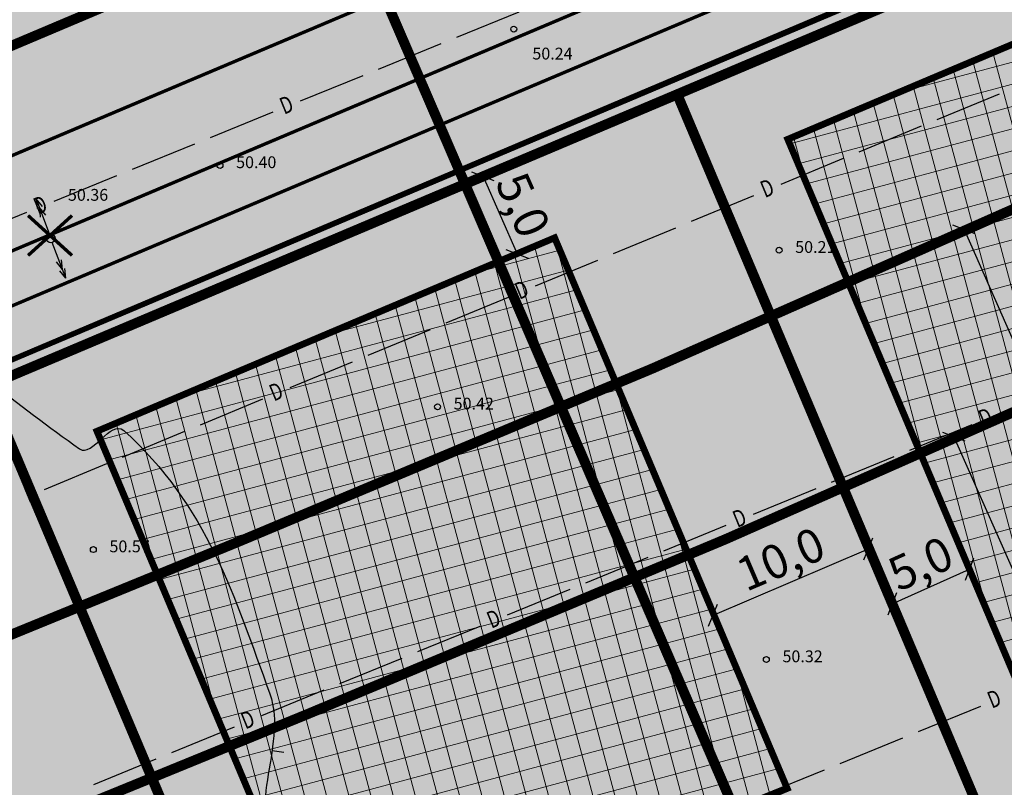
# Model space of a CAD drawing. Units: metres. Extents: x 547959 to 552521, y 6581067 to 6582864.
# Drawn here: x 549224 to 549283, y 6582253 to 6582298 of the extents above; entities that cross this region are included whole.
import ezdxf
from ezdxf.enums import TextEntityAlignment as Align

# ---------------------------------------------------------------- set-up
doc = ezdxf.new("R2010")
doc.units = ezdxf.units.M
for name, pattern in [('ACAD_ISO05W100', [33, 24, -3, 0, -3, 0, -3]), ('ACAD_ISO06W100', [36, 24, -3, 0, -3, 0, -3, 0, -3]), ('CENTER', [50.8, 31.75, -6.35, 6.35, -6.35])]:
    doc.linetypes.add(name, pattern=pattern)
for name, color, linetype, lineweight in [('000 Kirjanurk', 7, 'Continuous', 9), ('K-det-mnt-kaitsetsoon', 170, 'ACAD_ISO06W100', 35), ('K-det-mnt-sanitaarkaitse_tsoon', 150, 'ACAD_ISO05W100', 35), ('K-hoon-ala-EEk', 85, 'Continuous', 18), ('K-likv-obekt', 22, 'Continuous', 9), ('K-sissesõit', 7, 'Continuous', 9)]:
    doc.layers.add(name, color=color, linetype=linetype, lineweight=lineweight)
for name, color, linetype in [('05383 GES$0$K-SIDEKANALISATSIOON', 4, 'Continuous'), ('05383_teed$0$K-tee-hatch-kergliiklustee', 51, 'Continuous'), ('05383_teed$0$K-tee-hatch-sõidutee', 254, 'Continuous'), ('05383_teed$0$K-tee-servajoon', 251, 'Continuous'), ('jarve tee 2 l-est 2d-MUST$0$11_KTRASS', 7, 'Continuous'), ('jarve tee 2 l-est 2d-MUST$0$29', 7, 'Continuous'), ('jarve tee 2 l-est 2d-MUST$0$37_TRUUP', 7, 'Continuous'), ('jarve tee 2 l-est 2d-MUST$0$4_RAJATISEDET', 7, 'Continuous'), ('jarve tee 2 l-est 2d-MUST$0$60_ALUSVORK', 7, 'Continuous'), ('K-haljastus', 71, 'Continuous'), ('k-mõõdud', 7, 'Continuous'), ('K-x-ref', 7, 'Continuous'), ('K-x-ref-teed', 7, 'Continuous'), ('kinnistu piir', 27, 'Continuous'), ('mood-piir', 1, 'Continuous')]:
    doc.layers.add(name, color=color, linetype=linetype)
doc.styles.add('05383 GES$0$KPR-jooned', font='romand.shx')
doc.styles.add('jarve tee 2 l-est 2d-MUST$0$ROMANS', font='ROMANS')
doc.styles.add('jarve tee 2 l-est 2d-MUST$0$TXT', font='txt.shx')
doc.styles.add('SWISL', font='swissl.ttf')
doc.linetypes.add('05383 GES$0$SIDE_KPROJEKT', pattern='A,9.5,-1.25,["/",05383 GES$0$KPR-jooned,S=1,R=0,X=-0.55,Y=-0.5],-1.25', length=12)
doc.dimstyles.new('KAS-1', dxfattribs={"dimtxt": 2, "dimasz": 1, "dimexe": 0.18, "dimexo": 0, "dimgap": 0.3, "dimtad": 1, "dimdec": 1, "dimrnd": 0.01, "dimzin": 0, "dimtxsty": 'SWISL', "dimblk1": 'OBLIQUE', "dimblk2": 'OBLIQUE', "dimsah": 1, "dimcen": 0.09, "dimclrd": 7, "dimclre": 7, "dimclrt": 7, "dimadec": 1, "dimazin": 0, "dimtfac": 0.99, "dimtdec": 1, "dimtmove": 0, "dimatfit": 3, "dimldrblk": 'OBLIQUE', "dimfxl": 0.18, "dimtolj": 1, "dimtzin": 0, "dimarcsym": 0})
pattern_1 = [(105, (500000, 6500000), (-1.2267258, -0.328700187), []), (195, (500000, 6500000), (0.328700187, -1.2267258), [])]

# ---------------------------------------------------------------- blocks, each defined once
blk = doc.blocks.new('RIST')
at = {"layer": 'K-likv-obekt', "linetype": 'Continuous', "const_width": 0.1, "flags": 128}
for points in [[(-0.651, 0.591), (0.651, -0.591)], [(0.651, 0.591), (-0.651, -0.591)]]:
    blk.add_lwpolyline(points, dxfattribs=at)
blk = doc.blocks.new('_OBLIQUE')
at = {"color": 0, "linetype": 'ByBlock'}
blk.add_line((-0.5, -0.5), (0.5, 0.5), dxfattribs=at)
blk = doc.blocks.new('*D27')
at = {"layer": 'Defpoints', "color": 0, "transparency": 16777216}
for p in [(549251.808, 6582288.768), (549253.827, 6582284.193), (549253.827, 6582284.193)]:
    blk.add_point(p, dxfattribs=at)
at = {"layer": 'k-mõõdud', "color": 7, "lineweight": -2, "transparency": 16777216}
for p, q in [((549251.808, 6582288.768), (549251.643, 6582288.695)), ((549251.808, 6582288.768), (549253.827, 6582284.193)), ((549253.827, 6582284.193), (549253.992, 6582284.265))]:
    blk.add_line(p, q, dxfattribs=at)
for p, rotation in [((549251.808, 6582288.768), 113.8156364048072), ((549253.827, 6582284.193), 293.8156364048073)]:
    blk.add_blockref('_OBLIQUE', p, dxfattribs=dict(at, rotation=rotation))
at = {"layer": 'k-mõõdud', "color": 7, "transparency": 16777216, "insert": (549254.184, 6582287.083), "char_height": 2, "attachment_point": 5, "rotation": 293.81564, "style": 'SWISL'}
blk.add_mtext('\\A1;5,0', dxfattribs=at)
blk = doc.blocks.new('*D77')
at = {"layer": 'Defpoints', "color": 0, "transparency": 16777216}
for p in [(549274.647, 6582266.71), (549274.647, 6582266.71), (549265.418, 6582262.766)]:
    blk.add_point(p, dxfattribs=at)
at = {"layer": 'k-mõõdud', "color": 7, "lineweight": -2, "transparency": 16777216}
for p, q in [((549265.418, 6582262.766), (549274.647, 6582266.71)), ((549274.647, 6582266.71), (549274.576, 6582266.876)), ((549265.418, 6582262.766), (549265.489, 6582262.601))]:
    blk.add_line(p, q, dxfattribs=at)
for p, rotation in [((549274.647, 6582266.71), 23.14294226846928), ((549265.418, 6582262.766), 203.1429422684693)]:
    blk.add_blockref('_OBLIQUE', p, dxfattribs=dict(at, rotation=rotation))
at = {"layer": 'k-mõõdud', "color": 7, "transparency": 16777216, "insert": (549269.445, 6582266.112), "char_height": 2, "attachment_point": 5, "rotation": 23.14294, "style": 'SWISL'}
blk.add_mtext('\\A1;10,0', dxfattribs=at)
blk = doc.blocks.new('*D78')
at = {"layer": 'Defpoints', "color": 0, "transparency": 16777216}
for p in [(549280.648, 6582265.51), (549280.648, 6582265.51), (549276.059, 6582263.448)]:
    blk.add_point(p, dxfattribs=at)
at = {"layer": 'k-mõõdud', "color": 7, "lineweight": -2, "transparency": 16777216}
for p, q in [((549276.059, 6582263.448), (549280.648, 6582265.51)), ((549280.648, 6582265.51), (549280.574, 6582265.674)), ((549276.059, 6582263.448), (549275.985, 6582263.612))]:
    blk.add_line(p, q, dxfattribs=at)
for p, rotation in [((549280.648, 6582265.51), 24.19489588619841), ((549276.059, 6582263.448), 204.1948958861984)]:
    blk.add_blockref('_OBLIQUE', p, dxfattribs=dict(at, rotation=rotation))
at = {"layer": 'k-mõõdud', "color": 7, "transparency": 16777216, "insert": (549277.741, 6582265.841), "char_height": 2, "attachment_point": 5, "rotation": 24.1949, "style": 'SWISL'}
blk.add_mtext('\\A1;5,0', dxfattribs=at)
blk = doc.blocks.new('*D109')
at = {"layer": 'Defpoints', "color": 0, "transparency": 16777216}
for p in [(549279.749, 6582273.359), (549300.528, 6582226.193), (549300.555, 6582226.204)]:
    blk.add_point(p, dxfattribs=at)
at = {"layer": 'k-mõõdud', "color": 7, "lineweight": -2, "transparency": 16777216}
for p, q in [((549279.749, 6582273.359), (549279.557, 6582273.275)), ((549279.722, 6582273.347), (549300.528, 6582226.193)), ((549300.555, 6582226.204), (549300.363, 6582226.12))]:
    blk.add_line(p, q, dxfattribs=at)
for p, rotation in [((549279.722, 6582273.347), 113.8083960768832), ((549300.528, 6582226.193), 293.8083960768832)]:
    blk.add_blockref('_OBLIQUE', p, dxfattribs=dict(at, rotation=rotation))
at = {"layer": 'k-mõõdud', "color": 7, "transparency": 16777216, "insert": (549291.491, 6582250.373), "char_height": 2, "attachment_point": 5, "rotation": 293.8084, "style": 'SWISL'}
blk.add_mtext('\\A1;52,0', dxfattribs=at)
blk = doc.blocks.new('05383_teed')
at = {"layer": '05383_teed$0$K-tee-hatch-kergliiklustee'}
h = blk.add_hatch(color=256, dxfattribs=at)
edge = h.paths.add_edge_path()
edge.add_line((549364.141, 6582283.125), (549363.144, 6582283.203))
edge.add_arc((549363.066, 6582282.206), 1, 85.53546, 175.53546)
edge.add_line((549362.069, 6582282.284), (549360.869, 6582266.91))
edge.add_arc((549353.89, 6582267.455), 7, 292.87233, 355.53546, ccw=False)
edge.add_line((549356.611, 6582261.005), (549025.229, 6582121.213))
edge.add_arc((549002.685, 6582174.652), 58, 240.0612, 292.87233, ccw=False)
edge.add_arc((548972.242, 6582121.792), 3, 60.0612, 105.13421)
edge.add_line((548971.459, 6582124.688), (548968.255, 6582123.822))
edge.add_line((548968.255, 6582123.822), (548967.21, 6582127.683))
edge.add_line((548967.21, 6582127.683), (548967.739, 6582127.826))
edge.add_arc((548967.217, 6582129.756), 2, 285.13421, 369.53649)
edge.add_line((548969.189, 6582130.088), (548958.752, 6582192.217))
edge.add_arc((548932.125, 6582187.743), 27, 9.53649, 71.63135)
edge.add_line((548940.633, 6582213.368), (548749.116, 6582276.961))
edge.add_arc((548748.8, 6582276.012), 1, 71.63135, 182.11865)
edge.add_line((548747.801, 6582275.975), (548740.365, 6582278.444))
edge.add_arc((548747.928, 6582301.221), 24, 240.73892, 251.63135, ccw=False)
edge.add_arc((548742.062, 6582290.752), 12, 236.81021, 240.73892, ccw=False)
edge.add_arc((548740.741, 6582286.748), 8, 169.77684, 229.00625, ccw=False)
edge.add_line((548732.868, 6582288.168), (548755.011, 6582410.969))
edge.add_arc((548762.884, 6582409.549), 8, 78.71375, 169.77842, ccw=False)
edge.add_line((548764.45, 6582417.394), (548771.948, 6582415.898))
edge.add_arc((548772.339, 6582417.859), 2, 258.71375, 348.71375)
edge.add_line((548774.301, 6582417.468), (548774.496, 6582418.449))
edge.add_line((548774.496, 6582418.449), (548778.419, 6582417.666))
edge.add_line((548778.419, 6582417.666), (548778.223, 6582416.685))
edge.add_arc((548780.185, 6582416.294), 2, 168.71375, 258.71375)
edge.add_line((548779.793, 6582414.332), (548978.6, 6582374.657))
edge.add_arc((549018.838, 6582576.281), 205.6, 258.71375, 268.02801)
edge.add_line((549011.763, 6582370.802), (549031.626, 6582370.118))
edge.add_arc((549031.199, 6582357.726), 12.4, -1.96941, 88.02801, ccw=False)
edge.add_line((549043.592, 6582357.3), (549040.853, 6582277.645))
edge.add_arc((549066.438, 6582276.765), 25.6, 178.03059, 252.15028)
edge.add_line((549058.591, 6582252.397), (549094.167, 6582240.941))
edge.add_arc((549111.209, 6582293.865), 55.6, 252.15027, 292.89723)
edge.add_line((549132.842, 6582242.646), (549334.829, 6582327.957))
edge.add_arc((549334.439, 6582328.878), 1, 292.89723, 382.89723)
edge.add_line((549335.361, 6582329.267), (549334.582, 6582331.109))
edge.add_line((549334.582, 6582331.109), (549338.267, 6582332.666))
edge.add_line((549338.267, 6582332.666), (549339.045, 6582330.823))
edge.add_arc((549339.967, 6582331.212), 1, 202.89723, 292.89723)
edge.add_line((549340.356, 6582330.291), (549340.949, 6582330.542))
edge.add_arc((549347.563, 6582314.881), 17, -4.46454, 112.89723, ccw=False)
edge.add_line((549364.511, 6582313.558), (549362.536, 6582288.265))
edge.add_arc((549363.533, 6582288.188), 1, 175.53546, 265.53546)
edge.add_line((549363.456, 6582287.191), (549364.453, 6582287.113))
edge.add_line((549364.453, 6582287.113), (549364.141, 6582283.125))
edge = h.paths.add_edge_path(flags=16)
edge.add_arc((549018.838, 6582576.281), 208.6, 258.71375, 268.02801)
edge.add_line((549011.66, 6582367.804), (549031.523, 6582367.12))
edge.add_arc((549031.199, 6582357.726), 9.4, -1.96942, 88.02801, ccw=False)
edge.add_line((549040.594, 6582357.403), (549037.855, 6582277.748))
edge.add_arc((549066.438, 6582276.765), 28.6, 178.03059, 252.15028)
edge.add_line((549057.671, 6582249.542), (549093.247, 6582238.086))
edge.add_arc((549111.209, 6582293.865), 58.6, 252.15027, 292.89723)
edge.add_line((549134.009, 6582239.882), (549342.116, 6582327.778))
edge.add_arc((549347.563, 6582314.881), 14, -4.46454, 112.89723, ccw=False)
edge.add_line((549361.52, 6582313.791), (549357.973, 6582268.357))
edge.add_arc((549351.991, 6582268.825), 6, 292.87233, 355.53546, ccw=False)
edge.add_line((549354.323, 6582263.296), (549024.063, 6582123.977))
edge.add_arc((549002.685, 6582174.652), 55, 238.11755, 292.87233, ccw=False)
edge.add_arc((548976.805, 6582133.045), 6, 189.53649, 238.11755, ccw=False)
edge.add_line((548970.888, 6582132.051), (548960.724, 6582192.548))
edge.add_arc((548932.125, 6582187.743), 29, 9.53649, 71.63135)
edge.add_line((548941.264, 6582215.266), (548739.228, 6582282.351))
edge.add_arc((548740.804, 6582287.097), 5, 169.77842, 251.63135, ccw=False)
edge.add_line((548735.883, 6582287.984), (548757.964, 6582410.436))
edge.add_arc((548762.884, 6582409.549), 5, 78.71375, 169.77842, ccw=False)
edge.add_line((548763.863, 6582414.452), (548978.012, 6582371.715))
at = {"layer": '05383_teed$0$K-tee-hatch-sõidutee'}
h = blk.add_hatch(color=256, dxfattribs=at)
edge = h.paths.add_edge_path()
edge.add_line((548967.198, 6581953.701), (548989.247, 6582029.182))
edge.add_arc((548941.253, 6582043.202), 50, 343.71613, 387.96281)
edge.add_arc((548941.522, 6582042.703), 50, 27.96281, 28.6124, ccw=False)
edge.add_line((548985.684, 6582066.148), (548981.929, 6582073.031))
edge.add_arc((548973.15, 6582068.242), 10, 28.6124, 90.61633)
edge.add_arc((548972.844, 6582096.741), 18.5, 219.9225, 270.61633, ccw=False)
edge.add_arc((548950.987, 6582078.451), 10, 39.9225, 91.92201)
edge.add_line((548950.652, 6582088.445), (548940.909, 6582088.118))
edge.add_arc((548939.232, 6582138.09), 50, 253.24136, 271.92201, ccw=False)
edge.add_arc((548910.398, 6582042.337), 50, 73.24136, 83.23188)
edge.add_arc((548940.273, 6582294.071), 203.5, 228.67709, 263.23188, ccw=False)
edge.add_line((548805.902, 6582141.242), (548799.771, 6582146.633))
edge.add_arc((548670.022, 6581999.061), 196.5, 48.67709, 60.31942)
edge.add_line((548767.321, 6582169.78), (548714.827, 6582199.699))
edge.add_arc((548468.978, 6581768.34), 496.5, 60.31942, 65.13344)
edge.add_line((548677.76, 6582218.809), (548680.703, 6582225.16))
edge.add_arc((548468.978, 6581768.34), 503.5, 63.7566, 65.13344, ccw=False)
edge.add_arc((548697.544, 6582231.96), 13.4, 243.7566, 331.15382)
edge.add_line((548709.281, 6582225.495), (548709.823, 6582226.478))
edge.add_arc((548680.521, 6582242.618), 33.452, 331.15382, 349.9365)
edge.add_line((548713.459, 6582236.772), (548753.146, 6582460.437))
edge.add_arc((549740.966, 6582285.157), 1003.25, 168.078842, 169.938132, ccw=False)
edge.add_line((548759.353, 6582492.394), (548763.635, 6582512.676))
edge.add_line((548763.635, 6582512.676), (548770.035, 6582512.489))
edge.add_line((548770.035, 6582512.489), (548765.517, 6582491.093))
edge.add_arc((549740.957, 6582285.159), 996.941, 168.078833, 169.93814)
edge.add_line((548759.349, 6582459.336), (548755.821, 6582439.453))
edge.add_arc((548767.624, 6582437.354), 11.988, 169.91566, 257.38314)
edge.add_line((548765.006, 6582425.655), (548980.204, 6582382.698))
edge.add_arc((549018.838, 6582576.281), 197.4, 258.71375, 268.02801)
edge.add_line((549012.045, 6582378.998), (549031.908, 6582378.314))
edge.add_arc((549031.199, 6582357.726), 20.6, -1.96941, 88.02801, ccw=False)
edge.add_line((549051.787, 6582357.018), (549049.048, 6582277.363))
edge.add_arc((549066.438, 6582276.765), 17.4, 178.03059, 252.15027)
edge.add_line((549061.104, 6582260.203), (549096.68, 6582248.746))
edge.add_arc((549111.209, 6582293.865), 47.4, 252.15027, 292.89723)
edge.add_line((549129.652, 6582250.2), (549341.47, 6582339.663))
edge.add_line((549341.47, 6582339.663), (549344.403, 6582340.902))
edge.add_arc((549364.869, 6582292.447), 52.6, 96.85807, 112.89723, ccw=False)
edge.add_arc((549357.054, 6582357.429), 12.85, 276.85807, 355.53546)
edge.add_line((549369.865, 6582356.428), (549380.66, 6582494.684))
edge.add_line((549380.66, 6582494.684), (549387.143, 6582494.219))
edge.add_line((549387.143, 6582494.219), (549370.871, 6582285.815))
edge.add_arc((549394.82, 6582283.945), 24.022, 175.53546, 202.87233)
edge.add_line((549372.687, 6582274.608), (549372.817, 6582274.3))
edge.add_arc((549384.749, 6582279.333), 12.95, 202.87233, 292.87233)
edge.add_line((549389.782, 6582267.401), (549428.664, 6582283.803))
edge.add_line((549428.664, 6582283.803), (549431.385, 6582277.354))
edge.add_line((549431.385, 6582277.354), (549333.979, 6582236.263))
edge.add_arc((549337.477, 6582227.971), 9, 112.87233, 203.30722)
edge.add_line((549329.212, 6582224.41), (549355.496, 6582163.401))
edge.add_line((549355.496, 6582163.401), (549350.353, 6582161.185))
edge.add_line((549350.353, 6582161.185), (549323.998, 6582222.359))
edge.add_arc((549315.732, 6582218.798), 9, 23.30722, 112.87233)
edge.add_line((549312.234, 6582227.09), (549042.828, 6582113.442))
edge.add_arc((548924.864, 6582393.079), 303.5, 290.19605, 292.87233, ccw=False)
edge.add_arc((549046.904, 6582061.313), 50, 110.19605, 122.10596)
edge.add_arc((548993.755, 6582146.02), 50, 284.16183, 302.10596, ccw=False)
edge.add_line((549005.988, 6582097.539), (548996.573, 6582095.164))
edge.add_arc((548999.02, 6582085.468), 10, 104.16183, 153.02168)
edge.add_arc((548999.737, 6582087.306), 10, 164.34534, 208.6124)
edge.add_line((548990.958, 6582082.517), (548995.874, 6582073.505))
edge.add_arc((548951.98, 6582049.561), 50, -26.26464, 28.6124, ccw=False)
edge.add_arc((549041.656, 6582005.309), 50, 153.73536, 163.71613)
edge.add_line((548993.662, 6582019.329), (548973.917, 6581951.739))
edge.add_line((548973.917, 6581951.739), (548967.198, 6581953.701))
edge = h.paths.add_edge_path(flags=16)
edge.add_line((548726.343, 6582201.193), (548770.787, 6582175.862))
edge.add_arc((548670.022, 6581999.061), 203.5, 48.67709, 60.31942, ccw=False)
edge.add_line((548804.393, 6582151.89), (548810.524, 6582146.499))
edge.add_arc((548940.273, 6582294.071), 196.5, 228.67709, 262.89878)
edge.add_arc((548922.162, 6582148.694), 50, 262.89878, 281.26391)
edge.add_arc((548941.695, 6582050.621), 50, 91.92201, 101.26391, ccw=False)
edge.add_line((548940.018, 6582100.593), (548948.428, 6582100.875))
edge.add_arc((548948.092, 6582110.869), 10, 271.92201, 330.28177)
edge.add_arc((548972.844, 6582096.741), 18.5, 149.25893, 150.28177, ccw=False)
edge.add_arc((548948.349, 6582111.309), 10, 329.25893, 375.13421)
edge.add_line((548958.002, 6582113.92), (548955.113, 6582124.601))
edge.add_arc((549003.379, 6582137.655), 50, 170.70412, 195.13421, ccw=False)
edge.add_arc((548904.692, 6582153.809), 50, 350.70412, 364.71476)
edge.add_line((548954.523, 6582157.918), (548951.946, 6582189.156))
edge.add_arc((548932.662, 6582187.565), 19.35, 4.71476, 71.63135)
edge.add_line((548938.76, 6582205.929), (548745.593, 6582270.07))
edge.add_arc((548734.248, 6582235.904), 36, 71.63135, 84.73892)
edge.add_arc((548736.449, 6582259.803), 12, 84.73892, 156.83056)
edge.add_arc((548747.481, 6582255.082), 24, 156.83056, 169.93813)
edge.add_line((548723.85, 6582259.275), (548717.435, 6582223.117))
edge.add_arc((548761.743, 6582215.255), 45, 169.93813, 179.3223)
edge.add_arc((548731.745, 6582215.61), 15, 179.3223, 230.93525)
edge.add_arc((548741.198, 6582227.257), 30, 230.93525, 240.31942)
edge = h.paths.add_edge_path(flags=16)
edge.add_line((548730.614, 6582297.39), (548750.719, 6582410.696))
edge.add_arc((548762.534, 6582408.599), 12, 78.71375, 169.93813, ccw=False)
edge.add_line((548764.883, 6582420.367), (548979.187, 6582377.599))
edge.add_arc((549018.838, 6582576.281), 202.6, 258.71375, 268.02801)
edge.add_line((549011.866, 6582373.801), (549031.729, 6582373.117))
edge.add_arc((549031.199, 6582357.726), 15.4, -1.96941, 88.02801, ccw=False)
edge.add_line((549046.59, 6582357.197), (549043.851, 6582277.542))
edge.add_arc((549066.438, 6582276.765), 22.6, 178.03059, 252.15028)
edge.add_line((549059.51, 6582255.253), (549095.086, 6582243.797))
edge.add_arc((549111.209, 6582293.865), 52.6, 252.15027, 292.89723)
edge.add_line((549131.675, 6582245.409), (549343.493, 6582334.873))
edge.add_arc((549353.079, 6582312.177), 24.637, 85.53546, 112.89723, ccw=False)
edge.add_line((549354.997, 6582336.74), (549356.383, 6582336.631))
edge.add_arc((549355.456, 6582324.767), 11.9, -4.46454, 85.53546, ccw=False)
edge.add_line((549367.32, 6582323.841), (549364.141, 6582283.125))
edge.add_arc((549417.23, 6582278.98), 53.25, 175.53546, 189.87587)
edge.add_arc((549349.548, 6582267.197), 15.45, -67.12767, 9.87587, ccw=False)
edge.add_line((549355.553, 6582252.962), (549040.107, 6582119.892))
edge.add_arc((548924.864, 6582393.079), 296.5, 289.67019, 292.87233, ccw=False)
edge.add_arc((549007.837, 6582160.963), 50, 274.37655, 289.67019, ccw=False)
edge.add_arc((549015.468, 6582061.255), 50, 94.37655, 104.16183)
edge.add_line((549003.235, 6582109.735), (548994.978, 6582107.652))
edge.add_arc((548992.531, 6582117.348), 10, 226.30729, 284.16183, ccw=False)
edge.add_arc((548972.844, 6582096.741), 18.5, 46.30729, 78.8061)
edge.add_arc((548978.377, 6582124.698), 10, 195.13421, 258.8061, ccw=False)
edge.add_line((548968.723, 6582122.088), (548967.094, 6582128.114))
edge.add_arc((548918.828, 6582115.06), 50, 15.13421, 17.92887)
edge.add_line((548966.4, 6582130.452), (548963.767, 6582138.59))
edge.add_arc((549011.338, 6582153.982), 50, 184.71476, 197.92887, ccw=False)
edge.add_line((548961.508, 6582149.872), (548958.225, 6582189.673))
edge.add_arc((548932.662, 6582187.565), 25.65, 4.71476, 71.63135)
edge.add_line((548940.745, 6582211.908), (548740.365, 6582278.444))
edge.add_arc((548747.928, 6582301.221), 24, 240.73892, 251.63135, ccw=False)
edge.add_arc((548742.062, 6582290.752), 12, 180.83056, 240.73892, ccw=False)
edge.add_arc((548766.06, 6582291.1), 36, 169.93813, 180.83056, ccw=False)
edge = h.paths.add_edge_path(flags=16)
edge.add_line((548959.263, 6582125.533), (548962.67, 6582112.937))
edge.add_arc((548962.911, 6582113.002), 0.25, 195.13421, 297.05919)
edge.add_line((548963.025, 6582112.78), (548965.74, 6582114.166))
edge.add_arc((548965.626, 6582114.389), 0.25, 297.05919, 375.13421)
edge.add_line((548965.867, 6582114.454), (548962.625, 6582126.443))
edge.add_arc((548960.898, 6582126.157), 1.75, 9.38733, 200.8811)
edge = h.paths.add_edge_path(flags=16)
edge.add_arc((548954.145, 6582093.065), 0.25, 271.92201, 366.68588)
edge.add_line((548954.393, 6582093.094), (548954.043, 6582096.081))
edge.add_arc((548953.795, 6582096.052), 0.25, 6.68588, 91.92201)
edge.add_line((548953.786, 6582096.302), (548941.171, 6582095.879))
edge.add_arc((548941.159, 6582094.129), 1.75, 89.62479, 274.21923)
edge.add_line((548941.288, 6582092.383), (548954.153, 6582092.815))
edge = h.paths.add_edge_path(flags=16)
edge.add_arc((548972.844, 6582096.741), 10, 139.15461, 310.72613)
edge.add_arc((548972.844, 6582096.741), 10, 310.72613, 499.15461)
edge = h.paths.add_edge_path(flags=16)
edge.add_line((549003.387, 6582105.39), (548991.09, 6582102.287))
edge.add_arc((548991.152, 6582102.045), 0.25, 104.16183, 191.5895)
edge.add_line((548990.907, 6582101.995), (548991.51, 6582099.054))
edge.add_arc((548991.755, 6582099.104), 0.25, 191.5895, 284.16183)
edge.add_line((548991.816, 6582098.862), (549004.243, 6582101.998))
edge.add_arc((549003.86, 6582103.705), 1.75, 282.63046, 465.69321)
edge = h.paths.add_edge_path(flags=16)
edge.add_arc((548983.584, 6582066.801), 9.75, 28.25526, 28.61267)
edge.add_line((548992.143, 6582071.47), (548985.949, 6582082.824))
edge.add_arc((548985.73, 6582082.705), 0.25, 28.6124, 128.24324)
edge.add_line((548985.575, 6582082.901), (548983.21, 6582081.037))
edge.add_arc((548983.365, 6582080.841), 0.25, 128.24324, 208.6124)
edge.add_line((548983.145, 6582080.721), (548989.122, 6582069.765))
edge.add_arc((548990.758, 6582070.385), 1.75, 200.74433, 396.12008)
at = {"layer": '05383_teed$0$K-tee-servajoon', "const_width": 0.2}
for points in [[(549341.427, 6582339.645), (549129.652, 6582250.2, -0.179689), (549096.68, 6582248.746), (549061.104, 6582260.203, -0.335176), (549049.048, 6582277.363), (549051.787, 6582357.018, 0.4142), (549031.908, 6582378.314), (549012.045, 6582378.998, -0.040664), (548980.204, 6582382.698), (548765.288, 6582425.589, -0.407968), (548755.821, 6582439.453), (548759.349, 6582459.336, -0.008113), (548765.517, 6582491.093), (548770.035, 6582512.489)], [(549095.086, 6582243.797, 0.179689), (549131.675, 6582245.409), (549343.493, 6582334.873, -0.119959), (549354.997, 6582336.74), (549356.383, 6582336.631, -0.414214), (549367.32, 6582323.841), (549364.141, 6582283.125, 0.062654), (549364.769, 6582269.847, -0.349233), (549355.553, 6582252.962), (549040.107, 6582119.892, -0.013973)], [(548778.419, 6582417.666), (548778.223, 6582416.685, 0.414214), (548779.793, 6582414.332), (548978.6, 6582374.657, 0.040664), (549011.763, 6582370.802), (549031.626, 6582370.118, -0.4142), (549043.592, 6582357.3), (549040.853, 6582277.645, 0.335176), (549058.591, 6582252.397), (549094.167, 6582240.941, 0.179689), (549132.842, 6582242.646), (549334.829, 6582327.957, 0.414214), (549335.361, 6582329.267), (549334.582, 6582331.109)]]:
    blk.add_lwpolyline(points, format="xyb", dxfattribs=at)
blk.add_lwpolyline([(548978.012, 6582371.715, 0.040664), (549011.66, 6582367.804), (549031.523, 6582367.12, -0.4142), (549040.594, 6582357.403), (549037.855, 6582277.748, 0.335176), (549057.671, 6582249.542), (549093.247, 6582238.086, 0.179689), (549134.009, 6582239.882), (549342.116, 6582327.778, -0.562102), (549361.52, 6582313.791), (549357.973, 6582268.357, -0.280443), (549354.323, 6582263.296), (549024.063, 6582123.977, -0.243565), (548973.636, 6582127.95, -0.215208), (548970.888, 6582132.051), (548960.724, 6582192.548, 0.27777), (548941.264, 6582215.266), (548739.228, 6582282.351, -0.373153), (548735.883, 6582287.984), (548757.964, 6582410.436, -0.419667), (548763.863, 6582414.452)], format="xyb", close=True, dxfattribs=at)
blk = doc.blocks.new('05383 GES')
at = {"layer": '05383 GES$0$K-SIDEKANALISATSIOON', "linetype": '05383 GES$0$SIDE_KPROJEKT', "const_width": 0.3}
blk.add_lwpolyline([(549037.338, 6582256.33), (549114.304, 6582231.545), (549377.01, 6582342.718)], dxfattribs=at)
blk = doc.blocks.new('jarve tee 2 l-est 2d-MUST$0$KORGPO')
at = {"layer": 'jarve tee 2 l-est 2d-MUST$0$11_KTRASS', "color": 7, "linetype": 'Continuous'}
for p, q in [((-1.959, 0.196), (-2.502, 0.005)), ((-2.5, 0), (-0.25, 0)), ((-1.953, 0), (-1.399, -0.152)), ((-1.409, 0.197), (-1.952, 0.007)), ((-2.504, -0.002), (-1.949, -0.154))]:
    blk.add_line(p, q, dxfattribs=at)
blk.add_circle((0, 0), 0.25, dxfattribs=at)
blk = doc.blocks.new('jarve tee 2 l-est 2d-MUST')
at = {"layer": 'jarve tee 2 l-est 2d-MUST$0$29', "linetype": 'Continuous'}
for p, q in [((549250.254, 6582297.011), (549253.959, 6582298.517)), ((549245.622, 6582295.128), (549249.328, 6582296.634)), ((549240.99, 6582293.245), (549244.696, 6582294.751)), ((549278.719, 6582292.139), (549282.414, 6582293.67)), ((549235.664, 6582291.079), (549239.369, 6582292.586)), ((549274.099, 6582290.226), (549277.795, 6582291.757)), ((549231.032, 6582289.196), (549234.737, 6582290.703)), ((549269.479, 6582288.314), (549273.175, 6582289.844)), ((549226.4, 6582287.313), (549230.105, 6582288.82)), ((549264.167, 6582286.114), (549267.863, 6582287.644)), ((549221.073, 6582285.148), (549224.779, 6582286.654)), ((549259.547, 6582284.201), (549263.243, 6582285.731)), ((549254.928, 6582282.288), (549258.623, 6582283.818)), ((549249.615, 6582280.088), (549253.311, 6582281.618)), ((549244.996, 6582278.175), (549248.691, 6582279.705)), ((549240.376, 6582276.262), (549244.072, 6582277.792)), ((549282.419, 6582274.744), (549286.12, 6582276.26)), ((549235.064, 6582274.062), (549238.759, 6582275.592)), ((549230.444, 6582272.149), (549234.14, 6582273.679)), ((549277.098, 6582272.565), (549280.799, 6582274.081)), ((549272.471, 6582270.67), (549276.172, 6582272.186)), ((549225.824, 6582270.236), (549229.52, 6582271.766)), ((549267.844, 6582268.775), (549271.545, 6582270.291)), ((549262.523, 6582266.595), (549266.224, 6582268.111)), ((549257.896, 6582264.7), (549261.597, 6582266.216)), ((549253.269, 6582262.805), (549256.97, 6582264.321)), ((549247.948, 6582260.626), (549251.649, 6582262.142)), ((549243.321, 6582258.731), (549247.022, 6582260.247)), ((549238.694, 6582256.836), (549242.395, 6582258.352)), ((549277.613, 6582255.893), (549281.316, 6582257.403)), ((549233.373, 6582254.657), (549237.074, 6582256.173)), ((549272.982, 6582254.006), (549276.686, 6582255.516)), ((549228.746, 6582252.762), (549232.447, 6582254.278)), ((549268.352, 6582252.118), (549272.056, 6582253.628))]:
    blk.add_line(p, q, dxfattribs=at)
at = {"layer": 'jarve tee 2 l-est 2d-MUST$0$37_TRUUP', "linetype": 'Continuous'}
blk.add_line((549240.002, 6582254.653), (549239.309, 6582254.753), dxfattribs=at)
blk.add_open_spline([(549196.318, 6582280.804), (549198.598, 6582281.903), (549200.904, 6582282.992), (549203.209, 6582283.979), (549207.384, 6582285.765), (549212.646, 6582283.51), (549216.627, 6582281.028), (549216.768, 6582280.94), (549216.899, 6582280.847), (549217.031, 6582280.754), (549220.708, 6582278.172), (549224.244, 6582275.214), (549227.898, 6582272.635), (549228.662, 6582272.096), (549229.742, 6582274.411), (549230.519, 6582273.716), (549235.406, 6582269.346), (549237.12, 6582263.814), (549239.17, 6582258.119), (549240.304, 6582254.969), (549237.409, 6582250.995), (549239.952, 6582248.286), (549242.254, 6582245.833), (549245.142, 6582245.031), (549248.097, 6582244.625), (549250.299, 6582244.323), (549252.495, 6582244.04), (549254.705, 6582243.847), (549261.577, 6582243.247), (549268.504, 6582242.89), (549275.334, 6582242.287), (549276.423, 6582242.191), (549277.49, 6582241.636), (549278.572, 6582241.664), (549284.125, 6582241.806), (549289.726, 6582243.124), (549295.272, 6582244.379), (549298.408, 6582245.089), (549301.521, 6582245.691), (549304.578, 6582246.601)], degree=3, knots=[0, 0, 0, 0, 0.057493, 0.057493, 0.057493, 0.161597, 0.161597, 0.161597, 0.165296, 0.165296, 0.165296, 0.268085, 0.268085, 0.268085, 0.289569, 0.289569, 0.289569, 0.424718, 0.424718, 0.424718, 0.499463, 0.499463, 0.499463, 0.567129, 0.567129, 0.567129, 0.617547, 0.617547, 0.617547, 0.77431, 0.77431, 0.77431, 0.799296, 0.799296, 0.799296, 0.927502, 0.927502, 0.927502, 1, 1, 1, 1], dxfattribs=at)
at = {"layer": 'jarve tee 2 l-est 2d-MUST$0$4_RAJATISEDET', "linetype": 'Continuous'}
for centre in [(549253.629, 6582297.494), (549236.221, 6582289.42), (549269.355, 6582284.399), (549249.113, 6582275.124), (549228.714, 6582266.668), (549268.602, 6582260.155)]:
    blk.add_circle(centre, 0.175, dxfattribs=at)
at = {"layer": 'jarve tee 2 l-est 2d-MUST$0$60_ALUSVORK', "linetype": 'Continuous'}
for points in [[(548910.9, 6582391.8), (548886.42, 6582303.85), (549025.66, 6582259.01), (549032.72, 6582151.98), (549034.58, 6582123.8), (549277.64, 6582225.91), (549234.06, 6582327.03)], [(549234.06, 6582327.03), (549277.64, 6582225.91), (549426.72, 6582288.41)]]:
    blk.add_lwpolyline(points, close=True, dxfattribs=at)
at = {"layer": 'jarve tee 2 l-est 2d-MUST$0$11_KTRASS', "linetype": 'Continuous'}
for xscale, yscale, rotation in [(0.9999990507664804, 0.9999990507664804, 290.2511730190516), (0.9999984356631991, 0.9999984356631991, 110.611067517588)]:
    blk.add_blockref('jarve tee 2 l-est 2d-MUST$0$KORGPO', (549226.194, 6582285.089), dxfattribs=dict(at, xscale=xscale, yscale=yscale, rotation=rotation))
at = {"layer": 'jarve tee 2 l-est 2d-MUST$0$29', "linetype": 'Continuous', "style": 'jarve tee 2 l-est 2d-MUST$0$ROMANS', "width": 0.75}
for rotation, p in [(22.12367, (549240.206, 6582292.898)), (22.49476, (549268.698, 6582287.961)), (22.12367, (549225.616, 6582286.966)), (22.49476, (549254.146, 6582281.936)), (22.49476, (549239.594, 6582275.91)), (22.27236, (549281.635, 6582274.395)), (22.49476, (549225.043, 6582269.884)), (22.27236, (549267.06, 6582268.426)), (22.27236, (549252.485, 6582262.456)), (22.17766, (549282.153, 6582257.716)), (22.27236, (549237.91, 6582256.487))]:
    blk.add_text('D', height=1, rotation=rotation, dxfattribs=at).set_placement(p, align=Align.MIDDLE)
at = {"layer": 'jarve tee 2 l-est 2d-MUST$0$4_RAJATISEDET', "linetype": 'Continuous', "style": 'jarve tee 2 l-est 2d-MUST$0$TXT'}
for s, p in [('50.24', (549254.733, 6582295.694)), ('50.40', (549237.176, 6582289.26)), ('50.21', (549270.31, 6582284.239)), ('50.42', (549250.068, 6582274.964)), ('50.57', (549229.669, 6582266.508)), ('50.32', (549269.557, 6582259.995))]:
    blk.add_text(s, height=0.7, dxfattribs=at).set_placement(p)
blk.add_text('50.36', height=0.7, dxfattribs=at).set_placement((549228.401, 6582287.327), align=Align.CENTER)
blk = doc.blocks.new('*D168')
at = {"layer": 'Defpoints', "color": 0, "transparency": 16777216}
for p in [(549280.172, 6582285.569), (549304.429, 6582230.526), (549304.573, 6582230.589)]:
    blk.add_point(p, dxfattribs=at)
at = {"layer": 'k-mõõdud', "color": 7, "lineweight": -2, "transparency": 16777216}
for p, q in [((549280.172, 6582285.569), (549280.481, 6582285.705)), ((549280.316, 6582285.632), (549304.573, 6582230.589)), ((549304.429, 6582230.526), (549304.738, 6582230.662))]:
    blk.add_line(p, q, dxfattribs=at)
for p, rotation in [((549280.316, 6582285.632), 113.7823605428431), ((549304.573, 6582230.589), 293.7823605428431)]:
    blk.add_blockref('_OBLIQUE', p, dxfattribs=dict(at, rotation=rotation))
at = {"layer": 'k-mõõdud', "color": 7, "transparency": 16777216, "insert": (549293.811, 6582258.713), "char_height": 2, "attachment_point": 5, "rotation": 293.78236, "style": 'SWISL'}
blk.add_mtext('\\A1;60,0', dxfattribs=at)

msp = doc.modelspace()

# ---------------------------------------------------------------- hatches: boundary and pattern name
at = {"layer": 'K-haljastus'}
msp.add_hatch(color=256, dxfattribs=at).paths.add_polyline_path([(548758.952, 6582514.214), (549456.994, 6582493.824), (549426.371, 6582276.248), (549364.325, 6582250.785), (549366.132, 6582246.31), (549427.593, 6582103.696), (549322.758, 6582117.687), (549282.652, 6582210.732), (549280.914, 6582214.874), (549111.225, 6582143.62), (549101.498, 6582139.126), (549101.636, 6582158.235), (549103.745, 6582223.359), (549031.971, 6582246.473), (548965.862, 6582267.761), (548863.96, 6582300.577), (548766.387, 6582331.998), (548737.39, 6582340.173), (548752.012, 6582422.212), (548740.072, 6582424.787)])
at = {"layer": 'K-hoon-ala-EEk'}
h = msp.add_hatch(dxfattribs=at)
h.set_pattern_fill('ANSI37', color=256, scale=0.4, angle=60, style=0)
h.set_pattern_definition(pattern_1)
h.paths.add_polyline_path([(549296.992, 6582302.424), (549269.872, 6582290.969), (549283.668, 6582258.328), (549310.811, 6582269.723)])
h = msp.add_hatch(dxfattribs=at)
h.set_pattern_fill('ANSI37', color=256, scale=0.4, angle=60, style=0)
h.set_pattern_definition(pattern_1)
h.paths.add_polyline_path([(549256.054, 6582285.133), (549228.929, 6582273.677), (549242.646, 6582241.106), (549269.837, 6582252.521)])
at = {"layer": 'K-sissesõit', "linetype": 'Continuous'}
msp.add_hatch(color=256, dxfattribs=at).paths.add_polyline_path([(549251.247, 6582291.85), (549249.909, 6582288.433), (549246.365, 6582289.383)])

# ---------------------------------------------------------------- linework, layer by layer
at = {"layer": 'K-det-mnt-kaitsetsoon', "ltscale": 200, "const_width": 0.6, "elevation": 51.159}
msp.add_lwpolyline([(549113.324, 6582204.816), (549120.742, 6582208.009), (549141.986, 6582216.528), (549166.545, 6582226.696), (549186.801, 6582234.754), (549205.222, 6582242.136), (549241.38, 6582256.911), (549266.199, 6582267.288), (549297.773, 6582281.229), (549330.574, 6582295.826), (549366.375, 6582311.756), (549384.652, 6582320.271), (549434.458, 6582343.488)], dxfattribs=at)
at = {"layer": 'K-det-mnt-sanitaarkaitse_tsoon', "ltscale": 200, "const_width": 0.6, "elevation": 51.159}
msp.add_lwpolyline([(549113.734, 6582216.899), (549116.631, 6582218.212), (549137.834, 6582226.715), (549162.407, 6582236.889), (549182.723, 6582244.97), (549201.095, 6582252.332), (549237.178, 6582267.077), (549261.855, 6582277.395), (549293.315, 6582291.285), (549326.102, 6582305.876), (549361.816, 6582321.768), (549380.006, 6582330.242), (549436.283, 6582356.474)], dxfattribs=at)
at = {"layer": 'K-hoon-ala-EEk', "linetype": 'CENTER', "ltscale": 0.2, "const_width": 0.4}
for points in [[(549296.992, 6582302.424), (549269.872, 6582290.969), (549283.668, 6582258.328), (549310.811, 6582269.723)], [(549256.054, 6582285.133), (549228.929, 6582273.677), (549242.646, 6582241.106), (549269.837, 6582252.521)]]:
    msp.add_lwpolyline(points, close=True, dxfattribs=at)
at = {"layer": 'kinnistu piir', "linetype": 'Continuous', "const_width": 0.6}
for points in [[(548910.9, 6582391.8), (548886.42, 6582303.85), (549025.66, 6582259.01), (549032.72, 6582151.98), (549034.58, 6582123.8), (549277.64, 6582225.91), (549234.06, 6582327.03)], [(549234.06, 6582327.03), (549277.64, 6582225.91), (549426.72, 6582288.41)]]:
    msp.add_lwpolyline(points, close=True, dxfattribs=at)

# ---------------------------------------------------------------- block references
at = {"layer": '000 Kirjanurk', "color": 40, "ltscale": 0.5}
msp.add_blockref('jarve tee 2 l-est 2d-MUST', (0, 0), dxfattribs=at)
at = {"layer": 'K-likv-obekt', "xscale": 2, "yscale": 2, "zscale": 2}
msp.add_blockref('RIST', (549226.148, 6582285.271), dxfattribs=at)
at = {"layer": 'K-x-ref-teed'}
msp.add_blockref('05383_teed', (0, 0), dxfattribs=at)

# ---------------------------------------------------------------- dimensions: what is measured, and where the dimension line sits
at = {"layer": 'k-mõõdud'}
for p1, p2, picture, middle in [((549251.808, 6582288.768), (549253.827, 6582284.193), '*D27', (549254.184, 6582287.083)), ((549265.418, 6582262.766), (549274.647, 6582266.71), '*D77', (549269.445, 6582266.112)), ((549276.059, 6582263.448), (549280.648, 6582265.51), '*D78', (549277.741, 6582265.841))]:
    dim = msp.add_aligned_dim(p1=p1, p2=p2, distance=0, dimstyle='KAS-1', dxfattribs=at)
    dim.commit()
    dim.dimension.update_dxf_attribs({"geometry": picture, "text_midpoint": middle})
for p1, p2, distance, text, picture, middle in [((549280.172, 6582285.569), (549304.429, 6582230.526), 0.157, '60,0', '*D168', (549293.811, 6582258.713)), ((549279.749, 6582273.359), (549300.555, 6582226.204), -0.029, '52,0', '*D109', (549291.491, 6582250.373))]:
    dim = msp.add_aligned_dim(p1=p1, p2=p2, distance=distance, text=text, dimstyle='KAS-1', dxfattribs=at)
    dim.commit()
    dim.dimension.update_dxf_attribs({"geometry": picture, "text_midpoint": middle})

# ---------------------------------------------------------------- next in the draw order: block references
at = {"layer": 'K-x-ref'}
msp.add_blockref('05383 GES', (0, 0), dxfattribs=at)

# ---------------------------------------------------------------- next in the draw order: linework, layer by layer
at = {"layer": 'mood-piir', "const_width": 0.6}
for points in [[(549055.047, 6582277.363), (549058.156, 6582367.677), (549047.6, 6582386.987), (548977.23, 6582389.41), (548977.23, 6582389.41), (548764.863, 6582431.792), (548779.365, 6582512.217), (548779.365, 6582512.217), (548779.365, 6582512.217), (548779.365, 6582512.217), (548779.365, 6582512.217), (549372.651, 6582494.887), (549372.651, 6582494.887), (549372.651, 6582494.887), (549361.707, 6582354.724), (549361.707, 6582354.724), (549361.707, 6582354.724), (549361.707, 6582354.724), (549126.187, 6582255.25), (549097.917, 6582254.652), (549062.829, 6582265.951), (549055.047, 6582277.363)], [(549263.319, 6582293.63), (549304.256, 6582310.919), (549328.577, 6582253.337), (549287.594, 6582236.155)], [(549222.383, 6582276.34), (549263.319, 6582293.63), (549287.594, 6582236.155), (549246.621, 6582218.953)], [(549181.514, 6582259.078), (549222.383, 6582276.34), (549246.621, 6582218.953), (549205.595, 6582201.718)]]:
    msp.add_lwpolyline(points, close=True, dxfattribs=at)
msp.add_lwpolyline([(549097.917, 6582254.652), (549126.187, 6582255.25), (549361.707, 6582354.724), (549361.707, 6582354.724), (549361.707, 6582354.724), (549361.707, 6582354.724), (549361.707, 6582354.724), (549359.533, 6582314.025), (549345.364, 6582328.282), (549345.364, 6582328.282), (549304.256, 6582310.919), (549263.319, 6582293.63), (549222.383, 6582276.34), (549181.514, 6582259.078), (549140.51, 6582241.76), (549113.999, 6582230.563), (549074.084, 6582243.416)], dxfattribs=at)

doc.saveas('drawing.dxf')
